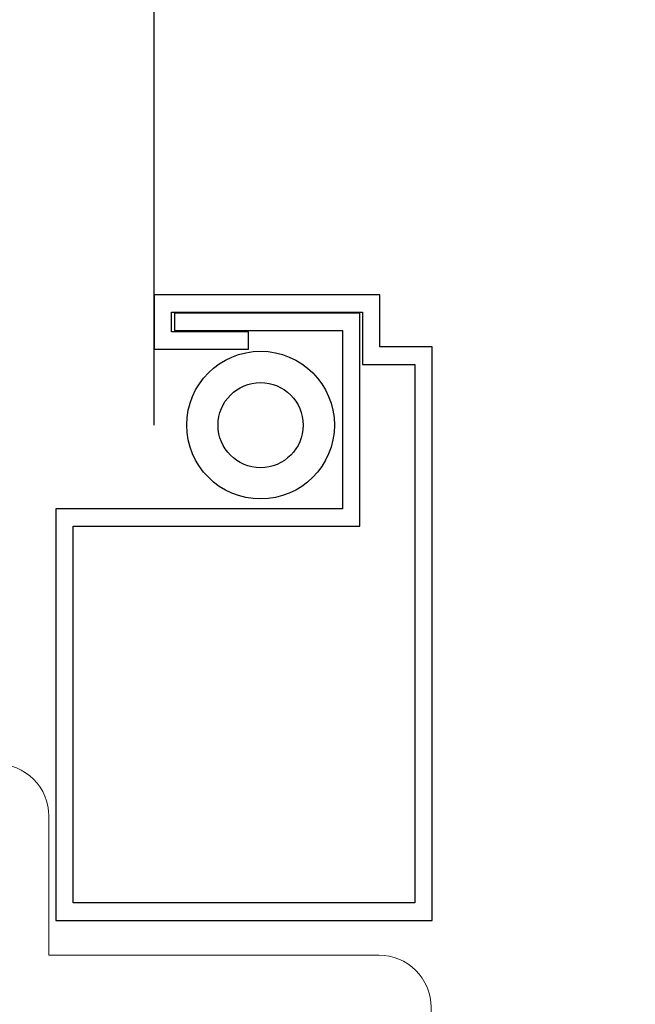
# Model space of a CAD drawing. Extents: x -4358 to -4285.7, y 5030 to 5112.5.
# Drawn here: x -4350 to -4349.3, y 5042.6 to 5043.7 of the extents above; entities that cross this region are included whole.
import ezdxf

# ---------------------------------------------------------------- set-up
doc = ezdxf.new("R2010")
doc.units = 0
doc.header["$LTSCALE"] = 10
doc.header["$MEASUREMENT"] = 0
doc.layers.add('1', color=1, linetype='CONTINUOUS')
doc.layers.add('2', color=2, linetype='CONTINUOUS', lineweight=9)
doc.layers.add('7', color=7, linetype='CONTINUOUS', lineweight=20)

# ---------------------------------------------------------------- blocks, each defined once
blk = doc.blocks.new('12614E')
at = {"layer": '1', "color": 4, "linetype": 'Continuous'}
for points in [[(1.4535, 0.4884, -0.000001), (1.4533, 0.5005, 0), (1.4531, 0.5126, 0), (1.4529, 0.5248, 0), (1.4527, 0.5369, 0), (1.4525, 0.549, 0), (1.4522, 0.5612, 0), (1.452, 0.5733, 0), (1.4518, 0.5854, 0), (1.4516, 0.5976, 0), (1.4514, 0.6097, 0), (1.4512, 0.6218, 0), (1.4509, 0.6339, 0), (1.4507, 0.6461, 0), (1.4505, 0.6582, 0), (1.4503, 0.6703, 0), (1.4501, 0.6825, 0), (1.4499, 0.6946, 0), (1.4496, 0.7067, 0), (1.4494, 0.7189, 0), (1.4492, 0.731, 0), (1.449, 0.7431, 0), (1.4488, 0.7553, 0), (1.4486, 0.7674, 0), (1.4483, 0.7795, 0), (1.4481, 0.7917, 0), (1.4479, 0.8038, 0), (1.4477, 0.8159, 0), (1.4475, 0.828, 0), (1.4473, 0.8402, 0), (1.447, 0.8523, 0), (1.4468, 0.8644, 0), (1.4466, 0.8766, 0), (1.4464, 0.8887, 0), (1.4462, 0.9008, 0), (1.446, 0.913, 0), (1.4457, 0.9251, 0), (1.4455, 0.9372, 0), (1.4453, 0.9494, 0), (1.4451, 0.9615, 0), (1.4449, 0.9736, 0), (1.4447, 0.9858, 0), (1.4444, 0.9979)], [(1.4442, 1.01, 0), (1.444, 1.0222)], [(1.4436, 1.0463, 0), (1.4434, 1.0586, 0), (1.4431, 1.0711, 0), (1.4429, 1.0828)], [(1.4427, 1.0934, 0), (1.4425, 1.1071, 0), (1.4421, 1.1281, 0), (1.4416, 1.1556, 0)]]:
    blk.add_lwpolyline(points, format="xyb", dxfattribs=at)
blk = doc.blocks.new('2838c')
at = {"layer": '7'}
blk.add_lwpolyline([(0, 0), (0, 28, 0.414214), (-1.5, 29.5), (-11, 29.5), (-11, 33.5, 0.414214), (-12.5, 35), (-32.996, 35), (-48.761, 32.219, 0.36394), (-50, 30.741), (-50, 28), (-27, 28), (-27, 20.5), (-10, 20.5), (-10, 0)], format="xyb", close=True, dxfattribs=at)
blk = doc.blocks.new('S020')
at = {"layer": '1'}
blk.add_lwpolyline([(-2.83, -16.44), (-5.55, -16.44), (-5.55, -16.94), (-3.33, -16.94), (-3.33, -17.5), (-8.83, -17.5), (-8.83, -16), (-10.33, -16), (-10.33, -0.5), (-0.5, -0.5), (-0.5, -11.34), (-8.75, -11.34), (-8.75, -17.472), (-3.421, -17.472), (-3.421, -16.972), (-8.25, -16.972), (-8.25, -11.84), (0, -11.84), (0, 0), (-10.83, 0), (-10.83, -16.5), (-9.33, -16.5), (-9.33, -18), (-2.83, -18)], close=True, dxfattribs=at)
for radius in [2.125, 1.225]:
    blk.add_circle((-5.894, -14.251), radius, dxfattribs=at)

msp = doc.modelspace()

# ---------------------------------------------------------------- linework, layer by layer
at = {"layer": '1'}
msp.add_line((-4349.79944, 5043.25699), (-4349.79944, 5045.0917), dxfattribs=at)

# ---------------------------------------------------------------- block references
at = {"layer": '1', "rotation": 180}
for name, p, xscale, yscale, zscale in [('S020', (-4349.91086, 5042.69593), 0.03937, 0.03937, 0.03937), ('12614E', (-4349.48587, 5041.4951), -0.9999980000000573, -0.9999980000000573, 0.9999980000000573)]:
    msp.add_blockref(name, p, dxfattribs=dict(at, xscale=xscale, yscale=yscale, zscale=zscale))
at = {"layer": '2', "xscale": 0.03936992125997334, "yscale": 0.03936992125997334, "zscale": 0.03936992125997334}
msp.add_blockref('2838c', (-4349.48566, 5041.49514), dxfattribs=at)

doc.saveas('drawing.dxf')
